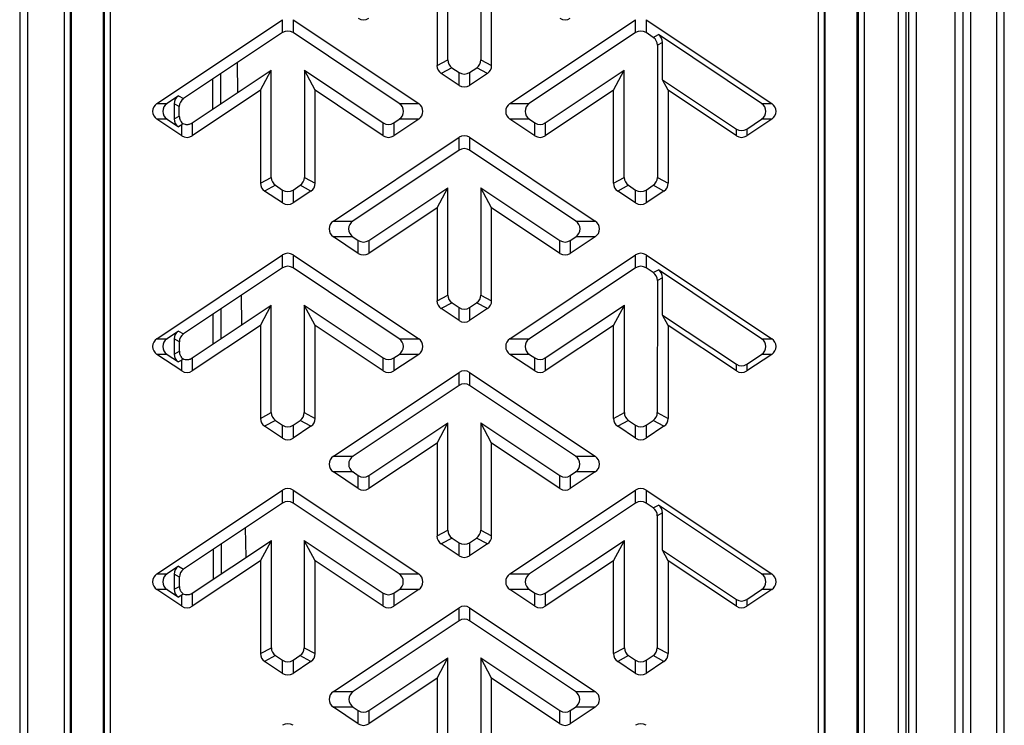
# Model space of a CAD drawing. Units: inches. Extents: x 986 to 1646, y 144 to 611.
# Drawn here: x 1517 to 1548, y 493 to 515 of the extents above; entities that cross this region are included whole.
import ezdxf

# ---------------------------------------------------------------- set-up
doc = ezdxf.new("R2010")
doc.units = ezdxf.units.IN
doc.header["$LTSCALE"] = 0.64311
doc.header["$MEASUREMENT"] = 0
doc.layers.get('0').update_dxf_attribs({"linetype": 'CONTINUOUS'})

msp = doc.modelspace()

# ---------------------------------------------------------------- linework, layer by layer
at = {"color": 7, "linetype": 'Continuous'}
for p, q in [((1547.667, 555.17), (1547.667, 458.747)), ((1547.917, 458.997), (1547.917, 554.92)), ((1517.267, 462.173), (1517.267, 554.365)), ((1544.588, 552.743), (1544.588, 460.082)), ((1545.158, 462.35), (1545.158, 552.466)), ((1546.367, 534.17), (1546.367, 462.35)), ((1546.867, 462.35), (1546.867, 534.17)), ((1517.017, 533.92), (1517.017, 461.35)), ((1544.838, 462.35), (1544.838, 533.92)), ((1544.908, 533.92), (1544.908, 462.35)), ((1546.617, 533.92), (1546.617, 462.35)), ((1518.415, 529.979), (1518.415, 467.772)), ((1518.614, 467.772), (1518.614, 529.979)), ((1518.642, 467.8), (1518.642, 529.951)), ((1519.642, 467.8), (1519.642, 529.951)), ((1519.67, 529.979), (1519.67, 467.772)), ((1519.869, 467.772), (1519.869, 529.979)), ((1542.072, 529.979), (1542.072, 467.772)), ((1542.271, 467.772), (1542.271, 529.979)), ((1542.299, 467.8), (1542.299, 529.951)), ((1543.299, 467.8), (1543.299, 529.951)), ((1543.326, 529.979), (1543.326, 467.772)), ((1543.526, 467.772), (1543.526, 529.979)), ((1530.45, 514.197), (1530.449, 517.558)), ((1531.492, 517.558), (1531.491, 514.197)), ((1530.113, 516.931), (1530.113, 514.017)), ((1531.828, 514.017), (1531.828, 516.931)), ((1521.322, 512.828), (1525.266, 515.457)), ((1525.266, 515.052), (1525.266, 515.457)), ((1525.594, 515.457), (1529.538, 512.828)), ((1525.594, 515.457), (1525.594, 515.052)), ((1532.402, 512.828), (1536.346, 515.457)), ((1536.346, 515.052), (1536.346, 515.457)), ((1536.674, 515.457), (1540.618, 512.828)), ((1536.674, 515.457), (1536.674, 515.052)), ((1525.266, 515.052), (1522.157, 512.979)), ((1528.93, 512.828), (1525.594, 515.052)), ((1536.346, 515.052), (1533.01, 512.828)), ((1536.899, 514.902), (1536.674, 515.052)), ((1536.899, 514.902), (1537.06, 514.988)), ((1540.3, 512.828), (1537.06, 514.988)), ((1537.031, 514.656), (1537.03, 510.507)), ((1537.191, 514.742), (1537.031, 514.656)), ((1537.191, 513.57), (1537.191, 514.742)), ((1530.113, 514.017), (1530.45, 514.197)), ((1531.491, 514.197), (1531.828, 514.017)), ((1522.432, 512.22), (1524.91, 513.871)), ((1523.866, 513.175), (1523.849, 514.107)), ((1524.573, 513.241), (1524.91, 513.871)), ((1524.911, 510.507), (1524.91, 513.871)), ((1525.951, 513.871), (1525.95, 510.507)), ((1525.951, 513.871), (1528.428, 512.22)), ((1526.288, 513.241), (1525.951, 513.871)), ((1530.581, 513.951), (1530.244, 513.77)), ((1530.581, 513.951), (1530.806, 513.801)), ((1531.134, 513.801), (1531.359, 513.951)), ((1531.696, 513.77), (1531.359, 513.951)), ((1533.512, 512.22), (1535.99, 513.871)), ((1535.653, 513.241), (1535.99, 513.871)), ((1535.991, 510.507), (1535.99, 513.871)), ((1523.077, 512.649), (1523.075, 513.591)), ((1523.33, 512.818), (1523.328, 513.76)), ((1530.806, 513.396), (1530.244, 513.77)), ((1530.806, 513.396), (1530.806, 513.801)), ((1531.134, 513.801), (1531.134, 513.396)), ((1531.696, 513.77), (1531.134, 513.396)), ((1537.191, 513.57), (1539.508, 512.026)), ((1537.368, 513.241), (1537.191, 513.57)), ((1521.996, 513.065), (1521.64, 512.828)), ((1521.996, 513.065), (1522.157, 512.979)), ((1524.573, 513.241), (1522.432, 511.814)), ((1524.573, 513.241), (1524.573, 510.327)), ((1528.428, 511.814), (1526.288, 513.241)), ((1526.288, 510.327), (1526.288, 513.241)), ((1535.653, 513.241), (1533.512, 511.814)), ((1535.653, 510.327), (1535.653, 513.241)), ((1539.508, 511.814), (1537.368, 513.241)), ((1537.368, 513.241), (1537.368, 510.327)), ((1521.322, 512.828), (1521.64, 512.828)), ((1522.025, 512.732), (1521.864, 512.818)), ((1521.864, 512.818), (1521.864, 512.344)), ((1522.025, 512.43), (1522.025, 512.732)), ((1528.93, 512.828), (1529.538, 512.828)), ((1532.402, 512.828), (1533.01, 512.828)), ((1540.3, 512.828), (1540.618, 512.828)), ((1521.64, 512.335), (1521.322, 512.335)), ((1522.104, 511.814), (1521.322, 512.335)), ((1521.64, 512.335), (1521.996, 512.098)), ((1521.864, 512.344), (1522.025, 512.43)), ((1529.538, 512.335), (1528.756, 511.814)), ((1528.756, 512.22), (1528.93, 512.335)), ((1529.538, 512.335), (1528.93, 512.335)), ((1533.011, 512.335), (1532.402, 512.335)), ((1533.184, 511.814), (1532.402, 512.335)), ((1533.011, 512.335), (1533.184, 512.22)), ((1540.618, 512.335), (1539.836, 511.814)), ((1539.836, 512.026), (1540.3, 512.335)), ((1540.618, 512.335), (1540.3, 512.335)), ((1522.104, 512.156), (1521.996, 512.098)), ((1522.104, 511.814), (1522.104, 512.156)), ((1522.432, 512.22), (1522.432, 511.814)), ((1528.428, 511.814), (1528.428, 512.22)), ((1528.756, 512.22), (1528.756, 511.814)), ((1533.184, 511.814), (1533.184, 512.22)), ((1533.512, 512.22), (1533.512, 511.814)), ((1539.508, 511.814), (1539.508, 512.026)), ((1539.836, 512.026), (1539.836, 511.814)), ((1526.862, 509.138), (1530.806, 511.767)), ((1530.806, 511.361), (1530.806, 511.767)), ((1531.134, 511.767), (1535.078, 509.138)), ((1531.134, 511.767), (1531.134, 511.361)), ((1530.806, 511.361), (1527.473, 509.138)), ((1534.468, 509.138), (1531.134, 511.361)), ((1524.573, 510.327), (1524.911, 510.507)), ((1525.95, 510.507), (1526.288, 510.327)), ((1535.653, 510.327), (1535.991, 510.507)), ((1537.03, 510.507), (1537.368, 510.327)), ((1525.043, 510.261), (1524.704, 510.08)), ((1525.043, 510.261), (1525.266, 510.112)), ((1525.594, 510.112), (1525.818, 510.261)), ((1526.156, 510.08), (1525.818, 510.261)), ((1527.972, 508.531), (1530.451, 510.183)), ((1530.113, 509.551), (1530.451, 510.183)), ((1530.452, 506.818), (1530.451, 510.183)), ((1531.49, 510.183), (1531.489, 506.818)), ((1531.49, 510.183), (1533.968, 508.531)), ((1531.828, 509.551), (1531.49, 510.183)), ((1536.123, 510.261), (1535.784, 510.08)), ((1536.123, 510.261), (1536.346, 510.112)), ((1536.674, 510.112), (1536.898, 510.261)), ((1537.236, 510.08), (1536.898, 510.261)), ((1525.266, 509.706), (1524.704, 510.08)), ((1525.266, 509.706), (1525.266, 510.112)), ((1525.594, 510.112), (1525.594, 509.706)), ((1526.156, 510.08), (1525.594, 509.706)), ((1536.346, 509.706), (1535.784, 510.08)), ((1536.346, 509.706), (1536.346, 510.112)), ((1536.674, 510.112), (1536.674, 509.706)), ((1537.236, 510.08), (1536.674, 509.706)), ((1530.113, 509.551), (1527.972, 508.124)), ((1530.113, 509.551), (1530.113, 506.637)), ((1533.968, 508.124), (1531.828, 509.551)), ((1531.828, 506.637), (1531.828, 509.551)), ((1526.862, 509.138), (1527.473, 509.138)), ((1534.468, 509.138), (1535.078, 509.138)), ((1527.473, 508.645), (1526.862, 508.645)), ((1527.644, 508.124), (1526.862, 508.645)), ((1527.473, 508.645), (1527.644, 508.531)), ((1535.078, 508.645), (1534.296, 508.124)), ((1534.296, 508.531), (1534.468, 508.645)), ((1535.078, 508.645), (1534.468, 508.645)), ((1527.644, 508.124), (1527.644, 508.531)), ((1527.972, 508.531), (1527.972, 508.124)), ((1533.968, 508.124), (1533.968, 508.531)), ((1534.296, 508.531), (1534.296, 508.124)), ((1521.322, 505.448), (1525.266, 508.077)), ((1525.266, 507.669), (1525.266, 508.077)), ((1525.594, 508.077), (1529.538, 505.448)), ((1525.594, 508.077), (1525.594, 507.669)), ((1532.402, 505.448), (1536.346, 508.077)), ((1536.346, 507.669), (1536.346, 508.077)), ((1536.674, 508.077), (1540.618, 505.448)), ((1536.674, 508.077), (1536.674, 507.669)), ((1525.266, 507.669), (1522.159, 505.597)), ((1528.926, 505.448), (1525.594, 507.669)), ((1536.346, 507.669), (1533.015, 505.448)), ((1536.897, 507.521), (1536.674, 507.669)), ((1536.897, 507.521), (1537.06, 507.608)), ((1540.3, 505.448), (1537.06, 507.608)), ((1537.029, 507.275), (1537.027, 503.129)), ((1537.191, 507.362), (1537.029, 507.275)), ((1537.191, 506.19), (1537.191, 507.362)), ((1523.993, 505.882), (1523.977, 506.81)), ((1530.113, 506.637), (1530.452, 506.818)), ((1531.489, 506.818), (1531.828, 506.637)), ((1522.432, 504.842), (1524.912, 506.495)), ((1524.573, 505.861), (1524.912, 506.495)), ((1524.913, 503.129), (1524.912, 506.495)), ((1525.948, 506.495), (1525.947, 503.129)), ((1525.948, 506.495), (1528.428, 504.842)), ((1526.288, 505.861), (1525.948, 506.495)), ((1530.584, 506.572), (1530.244, 506.39)), ((1530.584, 506.572), (1530.806, 506.424)), ((1531.134, 506.424), (1531.357, 506.572)), ((1531.696, 506.39), (1531.357, 506.572)), ((1533.512, 504.842), (1535.992, 506.495)), ((1535.653, 505.861), (1535.992, 506.495)), ((1535.993, 503.129), (1535.992, 506.495)), ((1523.09, 505.28), (1523.088, 506.217)), ((1523.343, 505.449), (1523.341, 506.385)), ((1530.806, 506.016), (1530.244, 506.39)), ((1530.806, 506.016), (1530.806, 506.424)), ((1531.134, 506.424), (1531.134, 506.016)), ((1531.696, 506.39), (1531.134, 506.016)), ((1537.191, 506.19), (1539.508, 504.646)), ((1537.368, 505.861), (1537.191, 506.19)), ((1524.573, 505.861), (1522.432, 504.434)), ((1524.573, 505.861), (1524.573, 502.947)), ((1528.428, 504.434), (1526.288, 505.861)), ((1526.288, 502.947), (1526.288, 505.861)), ((1535.653, 505.861), (1533.512, 504.434)), ((1535.653, 502.947), (1535.653, 505.861)), ((1539.508, 504.434), (1537.368, 505.861)), ((1537.368, 505.861), (1537.368, 502.947)), ((1521.996, 505.685), (1521.64, 505.448)), ((1521.996, 505.685), (1522.159, 505.597)), ((1521.322, 505.448), (1521.64, 505.448)), ((1522.027, 505.351), (1521.864, 505.438)), ((1521.864, 505.438), (1521.864, 504.964)), ((1522.028, 505.052), (1522.027, 505.351)), ((1528.926, 505.448), (1529.538, 505.448)), ((1532.402, 505.448), (1533.015, 505.448)), ((1540.3, 505.448), (1540.618, 505.448)), ((1521.64, 504.955), (1521.322, 504.955)), ((1522.104, 504.434), (1521.322, 504.955)), ((1521.64, 504.955), (1521.996, 504.718)), ((1521.864, 504.964), (1522.028, 505.052)), ((1529.538, 504.955), (1528.756, 504.434)), ((1528.756, 504.842), (1528.926, 504.955)), ((1529.538, 504.955), (1528.926, 504.955)), ((1533.015, 504.955), (1532.402, 504.955)), ((1533.184, 504.434), (1532.402, 504.955)), ((1533.015, 504.955), (1533.184, 504.842)), ((1540.618, 504.955), (1539.836, 504.434)), ((1539.836, 504.646), (1540.3, 504.955)), ((1540.618, 504.955), (1540.3, 504.955)), ((1522.104, 504.776), (1521.996, 504.718)), ((1522.104, 504.434), (1522.104, 504.776)), ((1522.432, 504.842), (1522.432, 504.434)), ((1528.428, 504.434), (1528.428, 504.842)), ((1528.756, 504.842), (1528.756, 504.434)), ((1533.184, 504.434), (1533.184, 504.842)), ((1533.512, 504.842), (1533.512, 504.434)), ((1539.508, 504.434), (1539.508, 504.646)), ((1539.836, 504.646), (1539.836, 504.434)), ((1526.862, 501.758), (1530.806, 504.387)), ((1530.806, 503.978), (1530.806, 504.387)), ((1531.134, 504.387), (1535.078, 501.758)), ((1531.134, 504.387), (1531.134, 503.978)), ((1530.806, 503.978), (1527.477, 501.758)), ((1534.464, 501.758), (1531.134, 503.978)), ((1524.573, 502.947), (1524.913, 503.129)), ((1525.947, 503.129), (1526.288, 502.947)), ((1535.653, 502.947), (1535.993, 503.129)), ((1537.027, 503.129), (1537.368, 502.947)), ((1525.045, 502.882), (1524.704, 502.7)), ((1525.045, 502.882), (1525.266, 502.735)), ((1525.594, 502.735), (1525.816, 502.882)), ((1526.156, 502.7), (1525.816, 502.882)), ((1527.972, 501.154), (1530.453, 502.807)), ((1530.113, 502.171), (1530.453, 502.807)), ((1530.454, 499.439), (1530.453, 502.807)), ((1531.487, 502.807), (1531.486, 499.439)), ((1531.487, 502.807), (1533.968, 501.154)), ((1531.828, 502.171), (1531.487, 502.807)), ((1536.125, 502.882), (1535.784, 502.7)), ((1536.125, 502.882), (1536.346, 502.735)), ((1536.674, 502.735), (1536.896, 502.882)), ((1537.236, 502.7), (1536.896, 502.882)), ((1525.266, 502.326), (1524.704, 502.7)), ((1525.266, 502.326), (1525.266, 502.735)), ((1525.594, 502.735), (1525.594, 502.326)), ((1526.156, 502.7), (1525.594, 502.326)), ((1536.346, 502.326), (1535.784, 502.7)), ((1536.346, 502.326), (1536.346, 502.735)), ((1536.674, 502.735), (1536.674, 502.326)), ((1537.236, 502.7), (1536.674, 502.326)), ((1530.113, 502.171), (1527.972, 500.744)), ((1530.113, 502.171), (1530.113, 499.257)), ((1531.828, 499.257), (1531.828, 502.171)), ((1533.968, 500.744), (1531.828, 502.171)), ((1526.862, 501.758), (1527.477, 501.758)), ((1534.464, 501.758), (1535.078, 501.758)), ((1527.477, 501.265), (1526.862, 501.265)), ((1527.644, 500.744), (1526.862, 501.265)), ((1527.477, 501.265), (1527.644, 501.154)), ((1535.078, 501.265), (1534.296, 500.744)), ((1534.296, 501.154), (1534.464, 501.265)), ((1535.078, 501.265), (1534.464, 501.265)), ((1527.644, 500.744), (1527.644, 501.154)), ((1527.972, 501.154), (1527.972, 500.744)), ((1533.968, 500.744), (1533.968, 501.154)), ((1534.296, 501.154), (1534.296, 500.744)), ((1521.322, 498.068), (1525.266, 500.697)), ((1525.266, 500.287), (1525.266, 500.697)), ((1525.594, 500.697), (1529.538, 498.068)), ((1525.594, 500.697), (1525.594, 500.287)), ((1532.402, 498.068), (1536.346, 500.697)), ((1536.346, 500.287), (1536.346, 500.697)), ((1536.674, 500.697), (1536.674, 500.287)), ((1536.674, 500.697), (1540.618, 498.068)), ((1525.266, 500.287), (1522.161, 498.216)), ((1528.922, 498.068), (1525.594, 500.287)), ((1536.346, 500.287), (1533.019, 498.068)), ((1536.895, 500.14), (1536.674, 500.287)), ((1536.895, 500.14), (1537.06, 500.228)), ((1537.191, 499.982), (1537.026, 499.893)), ((1540.3, 498.068), (1537.06, 500.228)), ((1537.191, 498.81), (1537.191, 499.982)), ((1537.026, 499.893), (1537.025, 495.75)), ((1524.12, 498.59), (1524.104, 499.512)), ((1530.113, 499.257), (1530.454, 499.439)), ((1531.486, 499.439), (1531.828, 499.257)), ((1522.432, 497.465), (1524.914, 499.119)), ((1524.573, 498.481), (1524.914, 499.119)), ((1524.915, 495.75), (1524.914, 499.119)), ((1525.946, 499.119), (1525.945, 495.75)), ((1525.946, 499.119), (1528.428, 497.465)), ((1526.288, 498.481), (1525.946, 499.119)), ((1530.586, 499.193), (1530.244, 499.01)), ((1530.586, 499.193), (1530.806, 499.046)), ((1530.806, 498.636), (1530.806, 499.046)), ((1531.134, 499.046), (1531.354, 499.193)), ((1531.134, 499.046), (1531.134, 498.636)), ((1531.696, 499.01), (1531.354, 499.193)), ((1533.512, 497.465), (1535.994, 499.119)), ((1535.653, 498.481), (1535.994, 499.119)), ((1535.995, 495.75), (1535.994, 499.119)), ((1523.103, 497.912), (1523.101, 498.843)), ((1523.355, 498.08), (1523.354, 499.011)), ((1530.806, 498.636), (1530.244, 499.01)), ((1531.696, 499.01), (1531.134, 498.636)), ((1537.368, 498.481), (1537.191, 498.81)), ((1537.191, 498.81), (1539.508, 497.266)), ((1524.573, 498.481), (1522.432, 497.054)), ((1524.573, 498.481), (1524.573, 495.567)), ((1528.428, 497.054), (1526.288, 498.481)), ((1526.288, 495.567), (1526.288, 498.481)), ((1535.653, 498.481), (1533.512, 497.054)), ((1535.653, 495.567), (1535.653, 498.481)), ((1537.368, 498.481), (1537.368, 495.567)), ((1539.508, 497.054), (1537.368, 498.481)), ((1521.996, 498.305), (1521.64, 498.068)), ((1521.996, 498.305), (1522.161, 498.216)), ((1521.322, 498.068), (1521.64, 498.068)), ((1522.03, 497.97), (1521.864, 498.058)), ((1521.864, 498.058), (1521.864, 497.584)), ((1522.03, 497.673), (1522.03, 497.97)), ((1528.922, 498.068), (1529.538, 498.068)), ((1532.402, 498.068), (1533.019, 498.068)), ((1540.3, 498.068), (1540.618, 498.068)), ((1521.64, 497.575), (1521.322, 497.575)), ((1522.104, 497.054), (1521.322, 497.575)), ((1521.64, 497.575), (1521.996, 497.338)), ((1521.864, 497.584), (1522.03, 497.673)), ((1529.538, 497.575), (1528.756, 497.054)), ((1528.756, 497.465), (1528.922, 497.575)), ((1529.538, 497.575), (1528.922, 497.575)), ((1533.019, 497.575), (1532.402, 497.575)), ((1533.184, 497.054), (1532.402, 497.575)), ((1533.019, 497.575), (1533.184, 497.465)), ((1540.618, 497.575), (1539.836, 497.054)), ((1539.836, 497.266), (1540.3, 497.575)), ((1540.618, 497.575), (1540.3, 497.575)), ((1522.104, 497.396), (1521.996, 497.338)), ((1522.104, 497.054), (1522.104, 497.396)), ((1522.432, 497.465), (1522.432, 497.054)), ((1528.428, 497.054), (1528.428, 497.465)), ((1528.756, 497.465), (1528.756, 497.054)), ((1533.184, 497.054), (1533.184, 497.465)), ((1533.512, 497.465), (1533.512, 497.054)), ((1539.508, 497.054), (1539.508, 497.266)), ((1539.836, 497.266), (1539.836, 497.054)), ((1526.862, 494.378), (1530.806, 497.007)), ((1530.806, 496.595), (1530.806, 497.007)), ((1531.134, 497.007), (1531.134, 496.595)), ((1531.134, 497.007), (1535.078, 494.378)), ((1530.806, 496.595), (1527.481, 494.378)), ((1534.46, 494.378), (1531.134, 496.595)), ((1524.573, 495.567), (1524.915, 495.75)), ((1525.945, 495.75), (1526.288, 495.567)), ((1535.653, 495.567), (1535.995, 495.75)), ((1537.025, 495.75), (1537.368, 495.567)), ((1525.047, 495.504), (1524.704, 495.32)), ((1525.047, 495.504), (1525.266, 495.358)), ((1525.266, 494.946), (1525.266, 495.358)), ((1525.594, 495.358), (1525.813, 495.504)), ((1525.594, 495.358), (1525.594, 494.946)), ((1526.156, 495.32), (1525.813, 495.504)), ((1527.972, 493.776), (1530.455, 495.431)), ((1530.113, 494.791), (1530.455, 495.431)), ((1530.456, 492.06), (1530.455, 495.431)), ((1531.485, 495.431), (1531.484, 492.06)), ((1531.485, 495.431), (1533.968, 493.776)), ((1531.828, 494.791), (1531.485, 495.431)), ((1536.127, 495.504), (1535.784, 495.32)), ((1536.127, 495.504), (1536.346, 495.358)), ((1536.346, 494.946), (1536.346, 495.358)), ((1536.674, 495.358), (1536.893, 495.504)), ((1536.674, 495.358), (1536.674, 494.946)), ((1537.236, 495.32), (1536.893, 495.504)), ((1525.266, 494.946), (1524.704, 495.32)), ((1526.156, 495.32), (1525.594, 494.946)), ((1536.346, 494.946), (1535.784, 495.32)), ((1537.236, 495.32), (1536.674, 494.946)), ((1530.113, 494.791), (1527.972, 493.364)), ((1530.113, 494.791), (1530.113, 491.877)), ((1531.828, 491.877), (1531.828, 494.791)), ((1533.968, 493.364), (1531.828, 494.791)), ((1526.862, 494.378), (1527.481, 494.378)), ((1534.46, 494.378), (1535.078, 494.378)), ((1527.481, 493.885), (1526.862, 493.885)), ((1527.644, 493.364), (1526.862, 493.885)), ((1527.481, 493.885), (1527.644, 493.776)), ((1535.078, 493.885), (1534.296, 493.364)), ((1534.296, 493.776), (1534.459, 493.885)), ((1535.078, 493.885), (1534.459, 493.885)), ((1527.644, 493.364), (1527.644, 493.776)), ((1527.972, 493.776), (1527.972, 493.364)), ((1533.968, 493.364), (1533.968, 493.776)), ((1534.296, 493.776), (1534.296, 493.364))]:
    msp.add_line(p, q, dxfattribs=at)
for centre, radius, start, end in [((1534.406, 505.062), 14.2, 149.8077, 150.0294), ((1534.438, 497.663), 14.237, 149.7984, 150.0293), ((1534.464, 490.268), 14.268, 149.789, 150.0292)]:
    msp.add_arc(centre, radius, start, end, dxfattribs=at)
for centre, major_axis, ratio, start_param, end_param in [((1527.808, 515.761), (0, -0.307), 0.978274, -0.577907, 0.577907), ((1534.132, 515.761), (0, 0.307), 0.978274, 2.563686, 3.7195), ((1525.43, 514.795), (0, -0.307), 0.977913, -3.7195, -2.563686), ((1536.51, 514.795), (0, -0.307), 0.977913, -3.7195, -2.563686), ((1536.726, 514.651), (-0.269, -0.147), 0.980419, 2.650526, 3.617095), ((1536.886, 514.737), (0.27, 0.145), 0.980582, -0.483284, 0.483284), ((1530.755, 514.202), (-0.271, -0.142), 0.980742, -0.475373, 0.491196), ((1531.186, 514.202), (-0.271, 0.142), 0.980742, 2.650397, 3.616966), ((1530.418, 514.021), (-0.27, -0.145), 0.980582, -0.483284, 0.483284), ((1531.523, 514.021), (0.27, -0.145), 0.980582, -0.483284, 0.483284), ((1530.97, 514.058), (0, -0.307), 0.978636, -0.577907, 0.577907), ((1530.97, 513.653), (0, -0.307), 0.978274, -0.577907, 0.577907), ((1522.169, 512.814), (-0.27, 0.145), 0.980582, -0.483284, 0.483284), ((1522.33, 512.727), (-0.269, 0.147), 0.980419, -0.475502, 0.491066), ((1521.503, 512.581), (-0.315, 0), 0.953009, -0.960381, 0.960381), ((1521.821, 512.581), (-0.315, 0), 0.953009, -0.960381, 0.960381), ((1528.749, 512.581), (-0.315, -0.002), 0.953006, 2.17545, 4.096213), ((1529.357, 512.581), (0.315, 0), 0.953009, -0.960381, 0.960381), ((1532.583, 512.581), (-0.315, 0), 0.953009, -0.960381, 0.960381), ((1533.191, 512.581), (-0.315, 0.002), 0.953006, -0.95462, 0.966142), ((1540.12, 512.581), (0.315, 0), 0.953009, -0.960381, 0.960381), ((1540.437, 512.581), (-0.315, 0), 0.953009, 2.181211, 4.101974), ((1522.169, 512.349), (-0.27, -0.145), 0.980582, -0.483284, 0.483284), ((1528.592, 512.477), (0, -0.307), 0.978636, -0.577907, 0.577907), ((1533.348, 512.477), (0, -0.307), 0.978636, -0.577907, 0.577907), ((1539.672, 512.283), (0, -0.307), 0.978274, -0.577907, 0.577907), ((1522.268, 512.071), (0, -0.307), 0.978274, -0.577907, 0.577907), ((1528.592, 512.071), (0, -0.307), 0.978274, -0.577907, 0.577907), ((1530.97, 511.509), (0, -0.307), 0.978274, -3.7195, -2.563686), ((1533.348, 512.071), (0, -0.307), 0.978274, -0.577907, 0.577907), ((1539.672, 512.071), (0, -0.307), 0.978274, -0.577907, 0.577907), ((1530.97, 511.103), (0, -0.307), 0.977913, -3.7195, -2.563686), ((1525.216, 510.512), (-0.271, -0.142), 0.980742, -0.475373, 0.491196), ((1525.645, 510.512), (-0.271, 0.142), 0.980742, 2.650397, 3.616966), ((1536.296, 510.512), (-0.271, -0.142), 0.980742, -0.475373, 0.491196), ((1536.725, 510.512), (-0.271, 0.142), 0.980742, 2.650397, 3.616966), ((1524.878, 510.331), (-0.27, -0.145), 0.980582, -0.483284, 0.483284), ((1525.983, 510.331), (0.27, -0.145), 0.980582, -0.483284, 0.483284), ((1535.958, 510.331), (-0.27, -0.145), 0.980582, -0.483284, 0.483284), ((1537.063, 510.331), (-0.27, 0.145), 0.980582, 2.658308, 3.624877), ((1525.43, 510.37), (0, -0.307), 0.978636, -0.577907, 0.577907), ((1536.51, 510.37), (0, -0.307), 0.978636, -0.577907, 0.577907), ((1525.43, 509.963), (0, -0.307), 0.978274, -0.577907, 0.577907), ((1536.51, 509.963), (0, -0.307), 0.978274, -0.577907, 0.577907), ((1527.043, 508.891), (-0.315, 0), 0.953009, -0.960381, 0.960381), ((1527.653, 508.891), (-0.315, 0.002), 0.953006, -0.95462, 0.966142), ((1534.287, 508.891), (-0.315, -0.002), 0.953006, 2.17545, 4.096213), ((1534.897, 508.891), (0.315, 0), 0.953009, -0.960381, 0.960381), ((1527.808, 508.788), (0, -0.307), 0.978636, -0.577907, 0.577907), ((1534.132, 508.788), (0, -0.307), 0.978636, -0.577907, 0.577907), ((1525.43, 507.819), (0, -0.307), 0.978274, -3.7195, -2.563686), ((1527.808, 508.381), (0, -0.307), 0.978274, -0.577907, 0.577907), ((1534.132, 508.381), (0, 0.307), 0.978274, 2.563686, 3.7195), ((1536.51, 507.819), (0, -0.307), 0.978274, -3.7195, -2.563686), ((1525.43, 507.412), (0, -0.307), 0.977913, -3.7195, -2.563686), ((1536.51, 507.412), (0, -0.307), 0.977913, -3.7195, -2.563686), ((1536.724, 507.27), (-0.269, -0.147), 0.980419, 2.650526, 3.617095), ((1536.886, 507.357), (0.27, 0.145), 0.980582, -0.483284, 0.483284), ((1530.757, 506.823), (-0.271, -0.142), 0.980742, -0.475373, 0.491196), ((1531.183, 506.823), (-0.271, 0.142), 0.980742, 2.650397, 3.616966), ((1530.418, 506.641), (-0.27, -0.145), 0.980582, -0.483284, 0.483284), ((1531.523, 506.641), (0.27, -0.145), 0.980582, -0.483284, 0.483284), ((1530.97, 506.681), (0, -0.307), 0.978636, -0.577907, 0.577907), ((1530.97, 506.273), (0, -0.307), 0.978274, -0.577907, 0.577907), ((1522.169, 505.434), (-0.27, 0.145), 0.980582, -0.483284, 0.483284), ((1522.333, 505.346), (-0.269, 0.147), 0.980419, -0.475502, 0.491066), ((1521.503, 505.201), (-0.315, 0), 0.953009, -0.960381, 0.960381), ((1521.821, 505.201), (-0.315, 0), 0.953009, -0.960381, 0.960381), ((1528.745, 505.201), (-0.315, -0.002), 0.953006, 2.17545, 4.096213), ((1529.357, 505.201), (0.315, 0), 0.953009, -0.960381, 0.960381), ((1532.583, 505.201), (-0.315, 0), 0.953009, -0.960381, 0.960381), ((1533.195, 505.201), (-0.315, 0.002), 0.953006, -0.95462, 0.966142), ((1540.12, 505.201), (0.315, 0), 0.953009, -0.960381, 0.960381), ((1540.437, 505.201), (-0.315, 0), 0.953009, 2.181211, 4.101974), ((1522.169, 504.969), (-0.27, -0.145), 0.980582, -0.483284, 0.483284), ((1528.592, 505.1), (0, -0.307), 0.978636, -0.577907, 0.577907), ((1533.348, 505.1), (0, -0.307), 0.978636, -0.577907, 0.577907), ((1539.672, 504.903), (0, -0.307), 0.978274, -0.577907, 0.577907), ((1522.268, 504.691), (0, -0.307), 0.978274, -0.577907, 0.577907), ((1528.592, 504.691), (0, -0.307), 0.978274, -0.577907, 0.577907), ((1530.97, 504.129), (0, -0.307), 0.978274, -3.7195, -2.563686), ((1533.348, 504.691), (0, -0.307), 0.978274, -0.577907, 0.577907), ((1539.672, 504.691), (0, -0.307), 0.978274, -0.577907, 0.577907), ((1530.97, 503.721), (0, -0.307), 0.977913, -3.7195, -2.563686), ((1525.218, 503.134), (-0.271, -0.142), 0.980742, -0.475373, 0.491196), ((1525.642, 503.134), (-0.271, 0.142), 0.980742, 2.650397, 3.616966), ((1536.298, 503.134), (-0.271, -0.142), 0.980742, -0.475373, 0.491196), ((1536.722, 503.134), (-0.271, 0.142), 0.980742, 2.650397, 3.616966), ((1524.878, 502.951), (-0.27, -0.145), 0.980582, -0.483284, 0.483284), ((1525.983, 502.951), (0.27, -0.145), 0.980582, -0.483284, 0.483284), ((1535.958, 502.951), (-0.27, -0.145), 0.980582, -0.483284, 0.483284), ((1537.063, 502.951), (-0.27, 0.145), 0.980582, 2.658308, 3.624877), ((1525.43, 502.992), (0, -0.307), 0.978636, -0.577907, 0.577907), ((1536.51, 502.992), (0, -0.307), 0.978636, -0.577907, 0.577907), ((1525.43, 502.583), (0, -0.307), 0.978274, -0.577907, 0.577907), ((1536.51, 502.583), (0, -0.307), 0.978274, -0.577907, 0.577907), ((1527.043, 501.511), (-0.315, 0), 0.953009, -0.960381, 0.960381), ((1527.657, 501.511), (-0.315, 0.002), 0.953006, -0.95462, 0.966142), ((1534.283, 501.511), (-0.315, -0.002), 0.953006, 2.17545, 4.096213), ((1534.897, 501.511), (0.315, 0), 0.953009, -0.960381, 0.960381), ((1527.808, 501.411), (0, -0.307), 0.978636, -0.577907, 0.577907), ((1534.132, 501.411), (0, -0.307), 0.978636, -0.577907, 0.577907), ((1525.43, 500.439), (0, -0.307), 0.978274, -3.7195, -2.563686), ((1527.808, 501.001), (0, -0.307), 0.978274, -0.577907, 0.577907), ((1534.132, 501.001), (0, 0.307), 0.978274, 2.563686, 3.7195), ((1536.51, 500.439), (0, -0.307), 0.978274, -3.7195, -2.563686), ((1525.43, 500.029), (0, -0.307), 0.977913, -3.7195, -2.563686), ((1536.51, 500.029), (0, -0.307), 0.977913, -3.7195, -2.563686), ((1536.721, 499.888), (-0.269, -0.147), 0.980419, 2.650526, 3.617095), ((1536.886, 499.977), (0.27, 0.145), 0.980582, -0.483284, 0.483284), ((1530.759, 499.444), (-0.271, -0.142), 0.980742, -0.475373, 0.491196), ((1531.181, 499.444), (-0.271, 0.142), 0.980742, 2.650397, 3.616966), ((1530.418, 499.261), (-0.27, -0.145), 0.980582, -0.483284, 0.483284), ((1530.97, 499.304), (0, -0.307), 0.978636, -0.577907, 0.577907), ((1531.523, 499.261), (0.27, -0.145), 0.980582, -0.483284, 0.483284), ((1530.97, 498.893), (0, -0.307), 0.978274, -0.577907, 0.577907), ((1522.169, 498.054), (-0.27, 0.145), 0.980582, -0.483284, 0.483284), ((1522.335, 497.965), (-0.269, 0.147), 0.980419, -0.475502, 0.491066), ((1521.503, 497.821), (-0.315, 0), 0.953009, -0.960381, 0.960381), ((1521.821, 497.821), (-0.315, 0), 0.953009, -0.960381, 0.960381), ((1528.741, 497.821), (-0.315, -0.002), 0.953006, 2.17545, 4.096213), ((1529.357, 497.821), (0.315, 0), 0.953009, -0.960381, 0.960381), ((1532.583, 497.821), (-0.315, 0), 0.953009, -0.960381, 0.960381), ((1533.2, 497.821), (-0.315, 0.002), 0.953006, -0.95462, 0.966142), ((1540.12, 497.821), (0.315, 0), 0.953009, -0.960381, 0.960381), ((1540.437, 497.821), (-0.315, 0), 0.953009, 2.181211, 4.101974), ((1522.169, 497.589), (-0.27, -0.145), 0.980582, -0.483284, 0.483284), ((1528.592, 497.722), (0, -0.307), 0.978636, -0.577907, 0.577907), ((1533.348, 497.722), (0, -0.307), 0.978636, -0.577907, 0.577907), ((1539.672, 497.523), (0, -0.307), 0.978274, -0.577907, 0.577907), ((1522.268, 497.311), (0, -0.307), 0.978274, -0.577907, 0.577907), ((1528.592, 497.311), (0, -0.307), 0.978274, -0.577907, 0.577907), ((1530.97, 496.749), (0, -0.307), 0.978274, -3.7195, -2.563686), ((1533.348, 497.311), (0, -0.307), 0.978274, -0.577907, 0.577907), ((1539.672, 497.311), (0, -0.307), 0.978274, -0.577907, 0.577907), ((1530.97, 496.338), (0, -0.307), 0.977913, -3.7195, -2.563686), ((1525.22, 495.755), (-0.271, -0.142), 0.980742, -0.475373, 0.491196), ((1525.64, 495.755), (-0.271, 0.142), 0.980742, 2.650397, 3.616966), ((1536.3, 495.755), (-0.271, -0.142), 0.980742, -0.475373, 0.491196), ((1536.72, 495.755), (-0.271, 0.142), 0.980742, 2.650397, 3.616966), ((1524.878, 495.571), (-0.27, -0.145), 0.980582, -0.483284, 0.483284), ((1525.43, 495.615), (0, -0.307), 0.978636, -0.577907, 0.577907), ((1525.983, 495.571), (0.27, -0.145), 0.980582, -0.483284, 0.483284), ((1535.958, 495.571), (-0.27, -0.145), 0.980582, -0.483284, 0.483284), ((1536.51, 495.615), (0, -0.307), 0.978636, -0.577907, 0.577907), ((1537.063, 495.571), (-0.27, 0.145), 0.980582, 2.658308, 3.624877), ((1525.43, 495.203), (0, -0.307), 0.978274, -0.577907, 0.577907), ((1536.51, 495.203), (0, -0.307), 0.978274, -0.577907, 0.577907), ((1527.043, 494.131), (-0.315, 0), 0.953009, -0.960381, 0.960381), ((1527.662, 494.131), (-0.315, 0.002), 0.953006, -0.95462, 0.966142), ((1534.279, 494.131), (-0.315, -0.002), 0.953006, 2.17545, 4.096213), ((1534.897, 494.131), (0.315, 0), 0.953009, -0.960381, 0.960381), ((1527.808, 494.034), (0, -0.307), 0.978636, -0.577907, 0.577907), ((1534.132, 494.034), (0, -0.307), 0.978636, -0.577907, 0.577907), ((1525.43, 493.059), (0, -0.307), 0.978274, -3.7195, -2.563686), ((1527.808, 493.621), (0, -0.307), 0.978274, -0.577907, 0.577907), ((1534.132, 493.621), (0, 0.307), 0.978274, 2.563686, 3.7195), ((1536.51, 493.059), (0, -0.307), 0.978274, -3.7195, -2.563686)]:
    msp.add_ellipse(centre, major_axis=major_axis, ratio=ratio, start_param=start_param, end_param=end_param, dxfattribs=at)
for points, knots in [([(1522.025, 512.43), (1522.025, 512.409), (1522.03, 512.366), (1522.048, 512.314), (1522.068, 512.276), (1522.093, 512.24), (1522.116, 512.217), (1522.132, 512.203)], [0, 0, 0, 0, 0.249804, 0.499887, 0.625003, 0.750172, 1, 1, 1, 1]), ([(1522.132, 512.203), (1522.155, 512.191), (1522.193, 512.177), (1522.245, 512.17), (1522.285, 512.169), (1522.324, 512.174), (1522.375, 512.188), (1522.411, 512.205), (1522.432, 512.22)], [0, 0, 0, 0, 0.249594, 0.374876, 0.499992, 0.625115, 0.750399, 1, 1, 1, 1]), ([(1522.028, 505.052), (1522.028, 505.03), (1522.032, 504.987), (1522.05, 504.936), (1522.07, 504.898), (1522.095, 504.862), (1522.117, 504.839), (1522.134, 504.825)], [0, 0, 0, 0, 0.249795, 0.499934, 0.625045, 0.750169, 1, 1, 1, 1]), ([(1522.134, 504.825), (1522.157, 504.813), (1522.194, 504.8), (1522.246, 504.792), (1522.285, 504.792), (1522.324, 504.797), (1522.375, 504.81), (1522.411, 504.828), (1522.432, 504.842)], [0, 0, 0, 0, 0.249594, 0.374872, 0.499987, 0.625111, 0.750395, 1, 1, 1, 1]), ([(1522.03, 497.673), (1522.03, 497.651), (1522.033, 497.619), (1522.045, 497.578), (1522.057, 497.548), (1522.072, 497.519), (1522.09, 497.493), (1522.111, 497.469), (1522.127, 497.454), (1522.135, 497.447)], [0, 0, 0, 0, 0.249612, 0.37485, 0.500004, 0.625024, 0.750018, 0.875099, 1, 1, 1, 1]), ([(1522.135, 497.447), (1522.158, 497.435), (1522.196, 497.422), (1522.247, 497.415), (1522.286, 497.415), (1522.325, 497.42), (1522.375, 497.433), (1522.411, 497.451), (1522.432, 497.465)], [0, 0, 0, 0, 0.249594, 0.374869, 0.499983, 0.625108, 0.750392, 1, 1, 1, 1])]:
    msp.add_open_spline(points, degree=3, knots=knots, dxfattribs=at)

doc.saveas('drawing.dxf')
